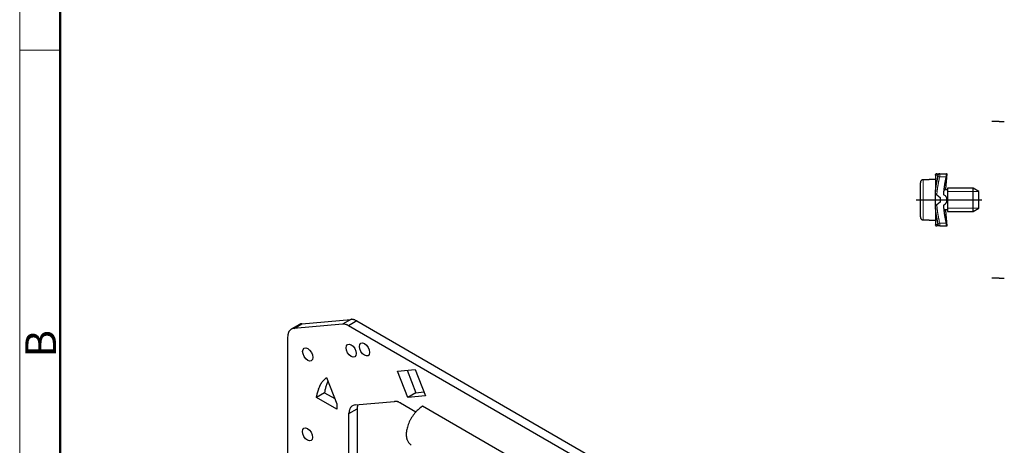
# Model space of a CAD drawing. Units: millimetres. Extents: x 2683 to 3277, y 484 to 904.
# Drawn here: x 2683 to 2853, y 621 to 694 of the extents above; entities that cross this region are included whole.
import ezdxf

# ---------------------------------------------------------------- set-up
doc = ezdxf.new("R2010")
doc.units = ezdxf.units.MM
doc.header["$LTSCALE"] = 65.395
doc.linetypes.add('CENTERLINE', pattern=[30, 24, -1.5, 3, -1.5])
doc.layers.get('0').update_dxf_attribs({"linetype": 'CONTINUOUS', "lineweight": 30})
doc.layers.add('1', color=7, linetype='CONTINUOUS')
doc.layers.add('Dim', color=3, linetype='CONTINUOUS', lineweight=15)
doc.layers.add('图框', color=7, linetype='CONTINUOUS', lineweight=20)
doc.styles.add('Romans字体', font='romans.shx', dxfattribs={"width": 0.75})

# ---------------------------------------------------------------- blocks, each defined once
blk = doc.blocks.new('A4图框-NEW')
at = {"layer": '图框', "color": 1, "lineweight": 18}
blk.add_line((833.413, 690.535), (833.413, 480.535), dxfattribs=at)
at = {"layer": '图框', "lineweight": 50}
blk.add_line((836.913, 484.018), (836.913, 675.021), dxfattribs=at)
at = {"layer": '图框', "color": 6}
blk.add_line((836.913, 582.893), (833.413, 582.893), dxfattribs=at)
at = {"layer": '图框', "color": 6, "insert": (833.904, 556.375), "char_height": 2.652, "width": 2.55791, "attachment_point": 1, "rotation": 90, "style": 'Romans字体'}
blk.add_mtext('B', dxfattribs=at)

msp = doc.modelspace()

# ---------------------------------------------------------------- linework, layer by layer
for p, q in [((2841.17, 667.4), (2841.17, 667.47)), ((2841.17, 667.4), (2841.17, 664.48)), ((2841.41, 667.62), (2841.9, 667.62)), ((2841.9, 667.62), (2843.05, 667.62)), ((2842.95, 664.97), (2843.17, 667.62)), ((2843.05, 667.62), (2843.17, 667.62)), ((2838.57, 660.16), (2838.57, 666.07)), ((2838.57, 666.07), (2838.57, 666.07)), ((2840.07, 666.58), (2839.07, 666.58)), ((2840.07, 666.62), (2840.07, 666.58)), ((2841.17, 666.62), (2840.07, 666.62)), ((2841.17, 664.15), (2841.17, 664.48)), ((2841.17, 662.08), (2841.17, 664.15)), ((2841.41, 663.96), (2841.17, 664.15)), ((2841.41, 663.96), (2841.99, 663.52)), ((2843.27, 664.87), (2842.74, 664.87)), ((2843.27, 665.12), (2843.27, 664.53)), ((2847.67, 665.12), (2843.27, 665.12)), ((2843.27, 664.53), (2843.27, 661.12)), ((2848.67, 664.54), (2847.67, 665.12)), ((2847.67, 664.53), (2847.67, 665.12)), ((2847.67, 661.12), (2847.67, 664.53)), ((2848.67, 664.12), (2848.67, 664.54)), ((2848.67, 661.69), (2848.67, 664.12)), ((2841.41, 662.27), (2841.17, 662.08)), ((2841.17, 661.75), (2841.17, 662.08)), ((2841.99, 662.72), (2841.41, 662.27)), ((2841.99, 663.52), (2841.99, 662.72)), ((2838.57, 660.16), (2838.57, 660.16)), ((2841.17, 661.75), (2841.17, 658.83)), ((2843.27, 661.37), (2842.74, 661.37)), ((2843.17, 658.62), (2842.95, 661.27)), ((2843.27, 661.12), (2847.67, 661.12)), ((2847.67, 661.12), (2848.67, 661.69)), ((2839.07, 659.65), (2840.07, 659.65)), ((2840.07, 659.65), (2840.07, 659.62)), ((2840.07, 659.62), (2841.17, 659.62)), ((2841.17, 658.76), (2841.17, 658.83)), ((2841.9, 658.62), (2841.41, 658.62)), ((2841.9, 658.62), (2843.05, 658.62)), ((2843.05, 658.62), (2843.17, 658.62)), ((2731.26, 641.59), (2729.84, 640.78)), ((2730.28, 640.91), (2731.7, 641.73)), ((2738.71, 641.67), (2730.28, 640.91)), ((2731.26, 641.59), (2731.29, 641.61)), ((2731.7, 641.73), (2740.12, 642.48)), ((2740.12, 642.48), (2738.71, 641.67)), ((2741.18, 642.2), (2739.77, 641.38)), ((2740.12, 642.48), (2740.2, 642.49)), ((2741.18, 642.2), (2797.87, 609.47)), ((2730.28, 640.91), (2730.13, 640.89)), ((2739.77, 641.38), (2739.68, 641.43)), ((2796.46, 608.65), (2739.77, 641.38)), ((2729.22, 639.4), (2729.22, 607.3)), ((2748.21, 633.56), (2751.27, 633.83)), ((2749.98, 629), (2748.21, 633.56)), ((2749.88, 633.71), (2751.39, 629.82)), ((2751.27, 633.83), (2753.04, 629.27)), ((2735.96, 632.46), (2737.73, 627.91)), ((2736.21, 631.83), (2736.14, 631.69)), ((2735.61, 629.82), (2734.19, 629)), ((2735.61, 629.82), (2737.39, 628.79)), ((2751.39, 629.82), (2749.98, 629)), ((2751.39, 629.82), (2752.78, 629.94)), ((2734.19, 629), (2734.25, 629.37)), ((2737.73, 626.96), (2734.19, 629)), ((2737.73, 627.91), (2737.72, 627.83)), ((2740.89, 627.72), (2747.68, 628.32)), ((2747.68, 628.32), (2747.76, 628.33)), ((2748.74, 628.04), (2751.39, 626.51)), ((2753.04, 629.27), (2749.98, 629)), ((2739.83, 626.21), (2741.24, 627.03)), ((2739.83, 626.21), (2739.84, 626.41)), ((2739.83, 605.42), (2739.83, 626.21)), ((2741.24, 627.03), (2741.24, 606.24)), ((2741.36, 627.76), (2741.34, 627.7)), ((2752.56, 627.47), (2752.25, 627.27)), ((2780.84, 611.14), (2752.56, 627.47))]:
    msp.add_line(p, q)
for points in [[(2841.41, 667.62), (2841.4, 667.62, 0.013872), (2841.38, 667.61, 0.013858), (2841.37, 667.61, 0.013599), (2841.35, 667.61, 0.013259), (2841.34, 667.61, 0.012972), (2841.33, 667.6, 0.012695), (2841.31, 667.6, 0.012646), (2841.3, 667.59, 0.012811), (2841.29, 667.58, 0.012347), (2841.27, 667.58, 0.01142), (2841.26, 667.57, 0.012741), (2841.25, 667.56, 0.015587), (2841.24, 667.55, 0.011624), (2841.22, 667.54, 0.003093), (2841.21, 667.53, 0.017706), (2841.2, 667.52, 0.031698), (2841.19, 667.5, 0.01492), (2841.17, 667.47, 0.007578)], [(2841.17, 664.48), (2841.18, 664.65, -0.002467), (2841.2, 664.82, -0.002503), (2841.22, 664.99, -0.002478), (2841.24, 665.16, -0.002369), (2841.27, 665.33, -0.002213), (2841.29, 665.5, -0.002011), (2841.32, 665.67, -0.00208), (2841.35, 665.84, -0.002266), (2841.38, 666.01, -0.001716), (2841.41, 666.18, -0.000761), (2841.44, 666.32, -0.002094), (2841.47, 666.51, -0.003166), (2841.53, 666.8, -0.001524), (2841.61, 667.18, -0.000832)], [(2841.9, 667.62), (2841.87, 667.61, 0.030062), (2841.84, 667.61, 0.026621), (2841.8, 667.6, 0.027653), (2841.77, 667.59, 0.034079), (2841.74, 667.57, 0.02771), (2841.72, 667.55, 0.013036), (2841.69, 667.53, 0.035805), (2841.67, 667.5, 0.060311), (2841.64, 667.45, 0.031321), (2841.61, 667.38, 0.016593)], [(2841.61, 667.18), (2841.62, 667.19, 0.003021), (2841.62, 667.2, 0.003054), (2841.62, 667.21, 0.003083), (2841.62, 667.22, 0.003148), (2841.62, 667.23, 0.003248), (2841.63, 667.25, 0.003371), (2841.63, 667.26, 0.003501), (2841.63, 667.27, 0.003625), (2841.63, 667.28, 0.003808), (2841.63, 667.29, 0.004037), (2841.63, 667.3, 0.004345), (2841.63, 667.3, 0.004729), (2841.63, 667.31, 0.005213), (2841.63, 667.32, 0.005796), (2841.63, 667.33, 0.006557), (2841.63, 667.34, 0.007475), (2841.63, 667.34, 0.008334), (2841.63, 667.35, 0.008961), (2841.63, 667.36, 0.01156), (2841.63, 667.36, 0.016888), (2841.63, 667.37, 0.01654), (2841.63, 667.37, 0.007051), (2841.62, 667.37, 0.029891), (2841.62, 667.38, 0.082919), (2841.62, 667.38, 0.060329), (2841.61, 667.38, 0.036084)], [(2842.59, 664.02), (2842.6, 664.06, -0.000727), (2842.6, 664.11, -0.000721), (2842.6, 664.15, -0.000717), (2842.61, 664.19, -0.000716), (2842.61, 664.24, -0.000713), (2842.61, 664.28, -0.000711), (2842.62, 664.33, -0.000707), (2842.62, 664.37, -0.000705), (2842.62, 664.42, -0.000701), (2842.63, 664.46, -0.000699), (2842.63, 664.51, -0.000695), (2842.64, 664.55, -0.000692), (2842.64, 664.6, -0.000688), (2842.65, 664.64, -0.000685), (2842.65, 664.69, -0.000681), (2842.66, 664.73, -0.000678), (2842.66, 664.78, -0.000674), (2842.67, 664.83, -0.000671), (2842.67, 664.87, -0.000667), (2842.68, 664.92, -0.000663), (2842.68, 664.97, -0.000659), (2842.69, 665.01, -0.000655), (2842.69, 665.06, -0.000651), (2842.7, 665.11, -0.000647), (2842.71, 665.16, -0.000642), (2842.71, 665.21, -0.000638), (2842.72, 665.26, -0.000634), (2842.73, 665.31, -0.00063), (2842.73, 665.36, -0.000625), (2842.74, 665.41, -0.000621), (2842.75, 665.46, -0.000616), (2842.76, 665.51, -0.000612), (2842.76, 665.56, -0.000606), (2842.77, 665.61, -0.000602), (2842.78, 665.66, -0.000597), (2842.79, 665.71, -0.000593), (2842.8, 665.77, -0.000587), (2842.81, 665.82, -0.000583), (2842.82, 665.87, -0.000578), (2842.82, 665.93, -0.000573), (2842.83, 665.98, -0.000568), (2842.84, 666.04, -0.000563), (2842.85, 666.09, -0.000558), (2842.86, 666.15, -0.000555), (2842.87, 666.2, -0.000548), (2842.88, 666.26, -0.000539), (2842.89, 666.32, -0.000539), (2842.91, 666.37, -0.000546), (2842.92, 666.43, -0.000523), (2842.93, 666.49, -0.000483), (2842.94, 666.55, -0.000531), (2842.95, 666.61, -0.00063), (2842.96, 666.67, -0.000466), (2842.98, 666.73, -0.000148), (2842.99, 666.79, -0.00066), (2843, 666.86, -0.001113), (2843.02, 666.97, -0.000525), (2843.05, 667.12, -0.000272)], [(2843.05, 667.12), (2843.06, 667.15, 0.003302), (2843.07, 667.18, 0.003438), (2843.07, 667.21, 0.003524), (2843.08, 667.24, 0.003581), (2843.08, 667.28, 0.003703), (2843.09, 667.31, 0.003861), (2843.09, 667.33, 0.004078), (2843.09, 667.36, 0.004344), (2843.1, 667.39, 0.00468), (2843.1, 667.42, 0.00507), (2843.1, 667.44, 0.005645), (2843.1, 667.47, 0.006435), (2843.1, 667.49, 0.007169), (2843.1, 667.51, 0.007723), (2843.1, 667.53, 0.00988), (2843.09, 667.55, 0.014591), (2843.09, 667.56, 0.014587), (2843.09, 667.58, 0.006208), (2843.08, 667.59, 0.027193), (2843.08, 667.6, 0.082841), (2843.07, 667.61, 0.068045), (2843.05, 667.62, 0.042944)], [(2839.07, 666.58), (2839.01, 666.58, 0.022754), (2838.96, 666.57, 0.024562), (2838.91, 666.56, 0.025416), (2838.87, 666.54, 0.025462), (2838.82, 666.52, 0.024833), (2838.78, 666.49, 0.023254), (2838.74, 666.47, 0.025288), (2838.71, 666.43, 0.029883), (2838.68, 666.39, 0.022739), (2838.65, 666.36, 0.007581), (2838.62, 666.32, 0.031532), (2838.6, 666.27, 0.05522), (2838.58, 666.19, 0.025946), (2838.57, 666.07, 0.013053)], [(2842.59, 662.21), (2842.7, 662.27, 0.029957), (2842.8, 662.34, 0.030974), (2842.89, 662.43, 0.030233), (2842.97, 662.52, 0.030545), (2843.04, 662.62, 0.030655), (2843.09, 662.73, 0.029489), (2843.13, 662.84, 0.029161), (2843.15, 662.95, 0.028772), (2843.17, 663.06, 0.027105), (2843.17, 663.16, 0.023213), (2843.16, 663.26, 0.025861), (2843.14, 663.35, 0.030927), (2843.11, 663.45, 0.021609), (2843.07, 663.54, 0.003849), (2843.04, 663.63, 0.03557), (2842.96, 663.72, 0.067096), (2842.81, 663.86, 0.03071), (2842.59, 664.02, 0.014294)], [(2842.67, 664.84), (2842.7, 664.85, 0.002078), (2842.73, 664.86, 0.002361), (2842.75, 664.87, 0.00234), (2842.78, 664.88, 0.001992), (2842.81, 664.9, 0.001807), (2842.83, 664.91, 0.001668), (2842.85, 664.92, 0.001577), (2842.87, 664.93, 0.001427), (2842.89, 664.94, 0.001348), (2842.91, 664.95, 0.001219), (2842.92, 664.95, 0.001181), (2842.93, 664.96, 0.001098), (2842.94, 664.96, 0.00105), (2842.95, 664.96, 0.000549), (2842.95, 664.97, 0.000192), (2842.95, 664.96, 0.000393), (2842.94, 664.96, -0.000342), (2842.93, 664.96, -0.000628), (2842.92, 664.95, -0.001109), (2842.91, 664.95, -0.001655), (2842.89, 664.94, -0.000875), (2842.88, 664.93, 0.000368), (2842.86, 664.92, -0.002113), (2842.84, 664.91, -0.004025), (2842.8, 664.89, -0.001704), (2842.74, 664.87, -0.000755)], [(2843.05, 659.12), (2843.04, 659.18, -0.000462), (2843.03, 659.25, -0.000475), (2843.01, 659.31, -0.000484), (2843, 659.37, -0.000486), (2842.99, 659.44, -0.000491), (2842.98, 659.5, -0.000496), (2842.96, 659.56, -0.000502), (2842.95, 659.62, -0.000507), (2842.94, 659.68, -0.000512), (2842.93, 659.74, -0.000517), (2842.92, 659.8, -0.000523), (2842.91, 659.86, -0.000527), (2842.89, 659.91, -0.000533), (2842.88, 659.97, -0.000538), (2842.87, 660.03, -0.000543), (2842.86, 660.09, -0.000548), (2842.85, 660.14, -0.000553), (2842.84, 660.2, -0.000558), (2842.83, 660.25, -0.000563), (2842.82, 660.31, -0.000568), (2842.82, 660.36, -0.000573), (2842.81, 660.41, -0.000578), (2842.8, 660.47, -0.000583), (2842.79, 660.52, -0.000587), (2842.78, 660.57, -0.000593), (2842.77, 660.62, -0.000597), (2842.76, 660.67, -0.000602), (2842.76, 660.72, -0.000606), (2842.75, 660.78, -0.000612), (2842.74, 660.83, -0.000616), (2842.73, 660.88, -0.000621), (2842.73, 660.93, -0.000625), (2842.72, 660.97, -0.00063), (2842.71, 661.02, -0.000634), (2842.71, 661.07, -0.000638), (2842.7, 661.12, -0.000642), (2842.69, 661.17, -0.000647), (2842.69, 661.22, -0.000651), (2842.68, 661.26, -0.000655), (2842.68, 661.31, -0.000659), (2842.67, 661.36, -0.000663), (2842.67, 661.4, -0.000666), (2842.66, 661.45, -0.000671), (2842.66, 661.5, -0.000675), (2842.65, 661.54, -0.000678), (2842.65, 661.59, -0.000677), (2842.64, 661.64, -0.000687), (2842.64, 661.68, -0.000703), (2842.63, 661.73, -0.000688), (2842.63, 661.77, -0.000645), (2842.62, 661.82, -0.000715), (2842.62, 661.86, -0.000854), (2842.62, 661.91, -0.000654), (2842.61, 661.95, -0.000229), (2842.61, 661.99, -0.000923), (2842.61, 662.04, -0.0016), (2842.6, 662.11, -0.000791), (2842.59, 662.21, -0.000422)], [(2838.57, 660.16), (2838.57, 660.1, 0.022236), (2838.58, 660.05, 0.023896), (2838.59, 660, 0.02469), (2838.6, 659.96, 0.024812), (2838.62, 659.91, 0.024277), (2838.65, 659.87, 0.022811), (2838.68, 659.83, 0.024983), (2838.71, 659.8, 0.029819), (2838.75, 659.76, 0.022787), (2838.78, 659.74, 0.007457), (2838.82, 659.71, 0.032019), (2838.87, 659.69, 0.056714), (2838.95, 659.67, 0.026683), (2839.07, 659.65, 0.013397)], [(2841.61, 659.05), (2841.58, 659.22, -0.001294), (2841.54, 659.39, -0.001232), (2841.51, 659.55, -0.00129), (2841.47, 659.72, -0.001479), (2841.44, 659.89, -0.001527), (2841.41, 660.05, -0.001481), (2841.38, 660.22, -0.001775), (2841.35, 660.39, -0.00233), (2841.32, 660.56, -0.001773), (2841.29, 660.73, -0.000437), (2841.27, 660.88, -0.002826), (2841.24, 661.07, -0.005296), (2841.21, 661.36, -0.002611), (2841.17, 661.75, -0.001358)], [(2842.95, 661.27), (2842.95, 661.27, 0.024287), (2842.95, 661.27, 0.002447), (2842.94, 661.27, 0.001016), (2842.94, 661.27, 0.000897), (2842.93, 661.27, 0.000785), (2842.92, 661.28, 0.000736), (2842.92, 661.28, 0.000706), (2842.91, 661.29, 0.000737), (2842.9, 661.29, 0.000739), (2842.89, 661.3, 0.000766), (2842.87, 661.3, 0.000805), (2842.86, 661.31, 0.000889), (2842.85, 661.32, 0.000875), (2842.83, 661.32, 0.000831), (2842.82, 661.33, 0.001035), (2842.8, 661.34, 0.001425), (2842.79, 661.34, 0.001018), (2842.77, 661.35, 0.000096), (2842.76, 661.36, 0.001801), (2842.74, 661.37, 0.003554), (2842.71, 661.38, 0.001711), (2842.67, 661.4, 0.000856)], [(2842.74, 661.37), (2842.75, 661.36, -0.001011), (2842.77, 661.35, -0.001105), (2842.78, 661.35, -0.001116), (2842.8, 661.34, -0.001026), (2842.81, 661.33, -0.000979), (2842.82, 661.33, -0.000941), (2842.84, 661.32, -0.000915), (2842.85, 661.32, -0.000868), (2842.86, 661.31, -0.000841), (2842.87, 661.31, -0.000799), (2842.88, 661.3, -0.000776), (2842.89, 661.3, -0.000738), (2842.9, 661.29, -0.000712), (2842.91, 661.29, -0.000657), (2842.91, 661.28, -0.00065), (2842.92, 661.28, -0.000659), (2842.93, 661.28, -0.000563), (2842.93, 661.27, -0.000233), (2842.94, 661.27, -0.000492), (2842.94, 661.27, -0.001702), (2842.94, 661.27, -0.002278), (2842.95, 661.27, -0.002456)], [(2841.17, 658.76), (2841.17, 658.75, 0.013086), (2841.18, 658.74, 0.013833), (2841.19, 658.72, 0.01411), (2841.2, 658.71, 0.013785), (2841.21, 658.7, 0.013536), (2841.22, 658.69, 0.013206), (2841.24, 658.68, 0.013038), (2841.25, 658.67, 0.012904), (2841.26, 658.66, 0.012386), (2841.27, 658.65, 0.011567), (2841.29, 658.65, 0.012691), (2841.3, 658.64, 0.015121), (2841.31, 658.63, 0.011631), (2841.33, 658.63, 0.004026), (2841.34, 658.63, 0.016474), (2841.35, 658.62, 0.029557), (2841.38, 658.62, 0.014828), (2841.41, 658.62, 0.007858)], [(2841.61, 658.85), (2841.62, 658.85, 0.064912), (2841.62, 658.85, 0.062823), (2841.62, 658.85, 0.054071), (2841.62, 658.85, 0.044148), (2841.62, 658.86, 0.034508), (2841.63, 658.86, 0.027116), (2841.63, 658.86, 0.021113), (2841.63, 658.87, 0.016792), (2841.63, 658.87, 0.013593), (2841.63, 658.88, 0.01135), (2841.63, 658.89, 0.009614), (2841.63, 658.89, 0.008362), (2841.63, 658.9, 0.007316), (2841.63, 658.91, 0.006522), (2841.63, 658.92, 0.005855), (2841.63, 658.93, 0.005334), (2841.63, 658.94, 0.004703), (2841.63, 658.95, 0.004072), (2841.63, 658.95, 0.004177), (2841.63, 658.97, 0.004658), (2841.63, 658.98, 0.003371), (2841.63, 658.99, 0.001195), (2841.62, 659, 0.004411), (2841.62, 659.01, 0.007136), (2841.62, 659.03, 0.003383), (2841.61, 659.05, 0.001765)], [(2841.9, 658.62), (2841.87, 658.62, -0.030059), (2841.84, 658.62, -0.026618), (2841.8, 658.63, -0.02765), (2841.77, 658.64, -0.034075), (2841.74, 658.66, -0.027707), (2841.72, 658.68, -0.013035), (2841.69, 658.7, -0.035801), (2841.67, 658.73, -0.060307), (2841.64, 658.78, -0.03132), (2841.61, 658.85, -0.016593)], [(2843.05, 658.62), (2843.06, 658.62, 0.076714), (2843.07, 658.62, 0.074762), (2843.07, 658.63, 0.060677), (2843.08, 658.63, 0.045419), (2843.08, 658.64, 0.033303), (2843.09, 658.65, 0.025093), (2843.09, 658.67, 0.019191), (2843.09, 658.68, 0.015241), (2843.1, 658.7, 0.012265), (2843.1, 658.72, 0.010164), (2843.1, 658.74, 0.008625), (2843.1, 658.76, 0.007579), (2843.1, 658.78, 0.006439), (2843.1, 658.81, 0.005398), (2843.1, 658.83, 0.005315), (2843.09, 658.86, 0.005803), (2843.09, 658.89, 0.004122), (2843.09, 658.92, 0.00142), (2843.08, 658.95, 0.005339), (2843.08, 658.99, 0.008494), (2843.07, 659.04, 0.003948), (2843.05, 659.12, 0.002039)]]:
    msp.add_lwpolyline(points, format="xyb")
for centre, radius, start, end in [((2731.76, 640.72), 1.01, 115.6285, 117.8213), ((2731.79, 640.66), 1.07, 113.5979, 115.6379), ((2731.76, 640.73), 1, 111.1135, 113.3348), ((2731.71, 640.84), 0.874, 108.4247, 111.023), ((2731.79, 640.65), 1.08, 107.437, 109.4134), ((2732.27, 639.17), 2.64, 106.8436, 107.5767), ((2731.73, 640.8), 0.925, 101.8149, 104.5029), ((2731.72, 640.86), 0.859, 97.5411, 102.0179), ((2731.99, 639.41), 2.33, 97.1896, 99.3537), ((2738.75, 638.81), 2.86, 87.0896, 90.8646), ((2738.89, 640.47), 1.19, 82.7454, 89.7796), ((2738.84, 640.13), 1.54, 78.831, 82.5435), ((2737.87, 636.82), 4.98, 74.2051, 75.15), ((2738.66, 639.6), 2.09, 71.8027, 74.3184), ((2738.77, 639.83), 1.84, 69.8085, 72.8968), ((2738.58, 639.36), 2.34, 67.0879, 69.5232), ((2738.43, 639.05), 2.69, 64.5024, 66.64), ((2738.46, 639.12), 2.62, 62.1619, 64.4087), ((2740.24, 641.24), 1.24, 87.7546, 91.55), ((2740.23, 641.04), 1.45, 84.6051, 87.9262), ((2740.23, 641.03), 1.46, 80.8467, 84.3085), ((2740.24, 641.14), 1.34, 76.9134, 80.8645), ((2740.19, 640.71), 1.77, 75.5887, 78.4569), ((2739.5, 637.95), 4.62, 74.7973, 75.8098), ((2740.19, 640.83), 1.67, 67.9469, 71.7017), ((2740.19, 640.79), 1.71, 62.6459, 68.5075), ((2738.87, 637.76), 5.01, 62.3922, 65.0549), ((2733.37, 639.07), 4.16, 169.3069, 175.4028), ((2730.59, 639.73), 1.32, 161.1158, 175.3155), ((2730.46, 639.82), 1.16, 153.2855, 163.0881), ((2731.57, 638.9), 2.59, 142.8722, 146.1142), ((2730.42, 639.79), 1.13, 135.5742, 143.5125), ((2730.29, 640), 0.892, 128.9869, 139.3432), ((2730.37, 639.88), 1.04, 119.9725, 128.4475), ((2730.39, 639.81), 1.11, 111.001, 118.7409), ((2730.36, 639.86), 1.06, 102.6998, 110.8548), ((2747.1, 625.01), 13.69, 152.693, 153.9131), ((2738.56, 629.03), 4.27, 143.2753, 148.0255), ((2737.84, 629.56), 3.38, 134.1768, 143.1005), ((2741.6, 626.4), 8.27, 132.9172, 137.6262), ((2740.65, 629.53), 5, 160.0664, 162.0826), ((2741.34, 629.28), 5.73, 158.3344, 160.0114), ((2741.52, 629.18), 5.94, 156.5614, 158.1192), ((2740.71, 629.54), 5.05, 154.828, 156.6332), ((2741.59, 627.98), 7.47, 166.4289, 169.2423), ((2741.71, 627.93), 7.6, 163.6096, 166.304), ((2740.7, 628.16), 6.56, 159.9392, 163.0247), ((2739.32, 628.63), 5.11, 155.6149, 159.5513), ((2740, 628.48), 5.79, 153.7954, 157.0179), ((2751.13, 627.19), 15.75, 168.8218, 170.3998), ((2741.03, 629.33), 5.43, 166.7972, 170.2383), ((2741.25, 629.3), 5.64, 164.9723, 167.0503), ((2754.93, 624.93), 20.01, 162.6197, 163.0581), ((2742.07, 628.98), 6.52, 161.259, 162.7291), ((2742.6, 627.46), 4.89, 175.6673, 176.5557), ((2747.79, 627.08), 1.24, 87.7546, 91.5501), ((2747.79, 626.88), 1.45, 84.6051, 87.9262), ((2747.78, 626.87), 1.46, 80.8595, 84.3215), ((2747.8, 626.98), 1.34, 76.9133, 80.8645), ((2747.75, 626.56), 1.77, 75.5887, 78.4569), ((2747.05, 623.79), 4.62, 74.8009, 75.8134), ((2747.74, 626.67), 1.67, 67.9469, 71.7017), ((2747.74, 626.63), 1.71, 62.6373, 68.4987), ((2746.42, 623.6), 5.01, 62.3988, 65.0615), ((2743.16, 627.43), 5.45, 176.5378, 177.3368), ((2742.89, 627.45), 5.18, 177.4365, 178.2985), ((2742.26, 627.47), 4.55, 178.3125, 179.326), ((2743.47, 627.42), 5.76, 178.9436, 179.7002), ((2752.98, 627.35), 15.27, 179.6382, 179.8974), ((2742.65, 627.45), 4.94, 180.8396, 181.8834), ((2742.33, 627.43), 4.62, 181.7822, 183.5237), ((2750.46, 627.78), 12.76, 182.8269, 183.6572), ((2742.23, 626.23), 2.4, 170.9339, 175.5971), ((2742.19, 626.22), 2.36, 166.0295, 170.6167), ((2741.8, 626.28), 1.97, 159.4407, 164.7938), ((2741.26, 626.45), 1.4, 150.9576, 158.2368), ((2741.33, 626.47), 1.45, 146.7249, 153.2177), ((2742.53, 625.69), 2.89, 143.8322, 146.7539), ((2740.91, 626.66), 1.02, 124.7378, 134.4593), ((2740.78, 626.84), 0.803, 105.7741, 124.318), ((2741.37, 625.73), 2.04, 103.4957, 113.1095), ((2746.51, 626.89), 5.26, 176.9039, 178.508), ((2743.14, 627.12), 1.89, 174.8877, 178.2794), ((2746.46, 626.56), 5.26, 170.6451, 171.2421), ((2743.19, 627.12), 1.94, 173.0195, 175.132), ((2743.39, 627.06), 2.15, 169.1562, 170.7594), ((2742.94, 627.18), 1.68, 167.8217, 169.9832), ((2743.09, 627.14), 1.84, 165.923, 167.8296), ((2743.14, 627.13), 1.89, 163.9544, 165.7584), ((2742.96, 627.18), 1.7, 161.993, 163.9841), ((2756.03, 622.29), 6.27, 138.8761, 143.235), ((2755.86, 622.42), 6.06, 134.4597, 138.7623), ((2755.16, 623.17), 5.03, 129.9277, 134.7993), ((2754.47, 624.08), 3.89, 124.8293, 130.6318), ((2756.32, 622.02), 6.66, 155.6108, 159.7552), ((2756.57, 621.88), 6.95, 151.3486, 155.4196), ((2756.54, 621.91), 6.91, 147.3002, 151.4192), ((2756.29, 622.06), 6.61, 143.0313, 147.2792), ((2753.62, 622.65), 3.89, 173.9384, 179.501), ((2754.88, 622.46), 5.16, 168.7481, 173.2824), ((2755.83, 622.2), 6.14, 164.0349, 168.1054), ((2756.02, 622.12), 6.35, 159.6401, 163.8188), ((2753.77, 622.5), 4.04, 177.3897, 182.2704), ((2763.59, 622.8), 13.86, 181.8887, 183.1877), ((2752.42, 622.64), 2.74, 193.0307, 200.5433), ((2751.32, 622.31), 1.59, 203.1445, 221.6793), ((2753.03, 623.25), 3.53, 214.5914, 225.4365)]:
    msp.add_arc(centre, radius, start, end)
for centre in [(2740.2, 637.08), (2742.5, 637.29), (2732.7, 636.42), (2732.66, 622.62)]:
    msp.add_ellipse(centre, major_axis=(-0.62, 1.08), ratio=0.57735, start_param=3.141593, end_param=9.424778)
at = {"layer": '1', "color": 1, "linetype": 'Continuous'}
for p, q in [((2852.17, 676.62), (2850.92, 676.62)), ((2852.17, 676.62), (2853.07, 676.62)), ((2852.17, 649.62), (2850.92, 649.62)), ((2852.17, 649.62), (2853.07, 649.62))]:
    msp.add_line(p, q, dxfattribs=at)
at = {"layer": '1', "color": 1, "linetype": 'CENTERLINE'}
msp.add_line((2837.85, 663.12), (2849.2, 663.12), dxfattribs=at)
at = {"layer": 'Dim', "color": 4}
for p, q in [((2841.9, 667.12), (2841.61, 667.18)), ((2843.05, 667.12), (2841.9, 667.12)), ((2839.07, 666.58), (2839.07, 659.65)), ((2848.67, 664.54), (2843.27, 664.54)), ((2848.67, 661.69), (2843.27, 661.69)), ((2841.9, 659.12), (2841.61, 659.05)), ((2841.9, 659.12), (2843.05, 659.12))]:
    msp.add_line(p, q, dxfattribs=at)
for points in [[(2841.61, 667.38), (2841.58, 667.38, -0.000381), (2841.54, 667.38, -0.000411), (2841.51, 667.39, -0.000419), (2841.47, 667.39, -0.000398), (2841.44, 667.39, -0.000382), (2841.41, 667.39, -0.000361), (2841.38, 667.39, -0.00038), (2841.35, 667.39, -0.000424), (2841.32, 667.39, -0.000355), (2841.29, 667.4, -0.000185), (2841.27, 667.4, -0.000451), (2841.24, 667.4, -0.000812), (2841.21, 667.4, -0.000498), (2841.17, 667.4, -0.000309)], [(2841.9, 667.12), (2841.87, 666.99, 0.000969), (2841.84, 666.86, 0.00094), (2841.81, 666.73, 0.000968), (2841.79, 666.59, 0.00106), (2841.76, 666.46, 0.001127), (2841.73, 666.33, 0.001188), (2841.71, 666.2, 0.001247), (2841.68, 666.07, 0.001319), (2841.66, 665.94, 0.001376), (2841.64, 665.81, 0.001431), (2841.62, 665.68, 0.001508), (2841.59, 665.55, 0.001616), (2841.57, 665.42, 0.00162), (2841.55, 665.28, 0.001554), (2841.53, 665.15, 0.001807), (2841.52, 665.02, 0.002291), (2841.5, 664.88, 0.00174), (2841.48, 664.76, 0.000476), (2841.47, 664.64, 0.002666), (2841.45, 664.49, 0.004903), (2841.43, 664.26, 0.002417), (2841.41, 663.96, 0.001263)], [(2841.9, 667.62), (2841.9, 667.61, -0.149439), (2841.9, 667.61, -0.091824), (2841.91, 667.61, -0.048857), (2841.91, 667.6, -0.029138), (2841.91, 667.6, -0.018753), (2841.91, 667.59, -0.01323), (2841.91, 667.58, -0.009682), (2841.91, 667.57, -0.007488), (2841.91, 667.55, -0.00589), (2841.92, 667.54, -0.004787), (2841.92, 667.52, -0.003987), (2841.92, 667.51, -0.003434), (2841.92, 667.49, -0.002985), (2841.92, 667.47, -0.002649), (2841.92, 667.45, -0.002373), (2841.92, 667.43, -0.002157), (2841.92, 667.4, -0.001901), (2841.92, 667.38, -0.001646), (2841.91, 667.36, -0.001685), (2841.91, 667.33, -0.001873), (2841.91, 667.3, -0.001363), (2841.91, 667.28, -0.000508), (2841.91, 667.26, -0.001815), (2841.91, 667.23, -0.002893), (2841.9, 667.18, -0.001374), (2841.9, 667.12, -0.000721)], [(2841.41, 662.27), (2841.42, 662.14, 0.002268), (2841.43, 662, 0.002302), (2841.44, 661.87, 0.002269), (2841.45, 661.74, 0.002164), (2841.47, 661.61, 0.002087), (2841.48, 661.47, 0.002017), (2841.5, 661.34, 0.001958), (2841.52, 661.21, 0.001893), (2841.53, 661.08, 0.001829), (2841.55, 660.95, 0.001753), (2841.57, 660.82, 0.001704), (2841.59, 660.68, 0.001661), (2841.62, 660.55, 0.001563), (2841.64, 660.42, 0.001418), (2841.66, 660.29, 0.001474), (2841.68, 660.16, 0.001623), (2841.71, 660.02, 0.001228), (2841.73, 659.9, 0.000529), (2841.76, 659.78, 0.001526), (2841.79, 659.64, 0.002349), (2841.84, 659.41, 0.001132), (2841.9, 659.12, 0.000614)], [(2841.17, 658.83), (2841.18, 658.83, -0.000578), (2841.2, 658.83, -0.000459), (2841.22, 658.83, -0.000407), (2841.24, 658.83, -0.000415), (2841.27, 658.83, -0.000383), (2841.29, 658.84, -0.000338), (2841.32, 658.84, -0.000382), (2841.35, 658.84, -0.000478), (2841.38, 658.84, -0.00033), (2841.41, 658.84, -0.000053), (2841.44, 658.84, -0.000529), (2841.47, 658.84, -0.000939), (2841.53, 658.85, -0.000427), (2841.61, 658.85, -0.00021)], [(2841.9, 659.12), (2841.9, 659.09, -0.001225), (2841.9, 659.06, -0.001235), (2841.91, 659.03, -0.001242), (2841.91, 659.01, -0.001264), (2841.91, 658.98, -0.001303), (2841.91, 658.95, -0.001357), (2841.91, 658.93, -0.001419), (2841.91, 658.9, -0.001492), (2841.91, 658.87, -0.001572), (2841.92, 658.85, -0.001654), (2841.92, 658.83, -0.001773), (2841.92, 658.8, -0.001927), (2841.92, 658.78, -0.002122), (2841.92, 658.76, -0.002358), (2841.92, 658.74, -0.00267), (2841.92, 658.72, -0.003049), (2841.92, 658.71, -0.003414), (2841.92, 658.69, -0.003692), (2841.91, 658.68, -0.004797), (2841.91, 658.66, -0.007101), (2841.91, 658.65, -0.007183), (2841.91, 658.64, -0.00324), (2841.91, 658.64, -0.014119), (2841.91, 658.63, -0.04846), (2841.9, 658.62, -0.055976), (2841.9, 658.62, -0.048059)]]:
    msp.add_lwpolyline(points, format="xyb", dxfattribs=at)

# ---------------------------------------------------------------- block references
at = {"layer": 'Dim', "xscale": 2, "yscale": 2, "zscale": 2}
msp.add_blockref('A4图框-NEW', (1016.1, -476.85), dxfattribs=at)

doc.saveas('drawing.dxf')
